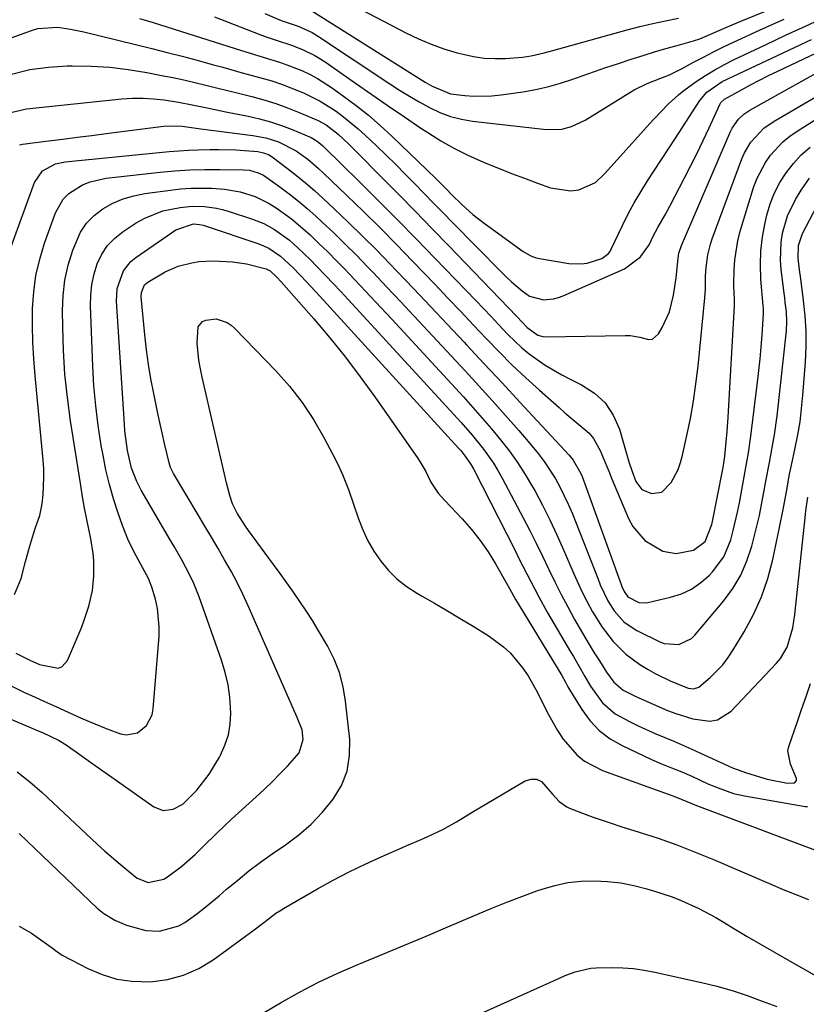
# Model space of a CAD drawing. Units: inches. Extents: x 1905486 to 1910806, y 427242 to 432587.
# Drawn here: x 1906401 to 1906589, y 430820 to 431056 of the extents above; entities that cross this region are included whole.
import ezdxf

# ---------------------------------------------------------------- set-up
doc = ezdxf.new("R2010")
doc.units = ezdxf.units.IN
doc.header["$MEASUREMENT"] = 0
doc.layers.add('7', color=7, linetype='Continuous')
doc.layers.add('8', color=7, linetype='Continuous')

msp = doc.modelspace()

# ---------------------------------------------------------------- linework, layer by layer
at = {"layer": '7', "color": 18}
for points in [[(1906471.24, 431057.77, 1742), (1906498.3, 431040.77, 1742), (1906499.95, 431039.78, 1742), (1906504.34, 431037.96, 1742), (1906507.71, 431037.53, 1742), (1906509.88, 431037.37, 1742), (1906514.21, 431037.45, 1742), (1906516.38, 431037.69, 1742), (1906522.18, 431038.55, 1742), (1906525.01, 431039.06, 1742), (1906527.81, 431039.69, 1742), (1906530.56, 431040.48, 1742), (1906533.29, 431041.39, 1742), (1906536, 431042.36, 1742), (1906538.71, 431043.32, 1742), (1906541.44, 431044.25, 1742), (1906544.17, 431045.16, 1742), (1906547.66, 431046.3, 1742), (1906550.35, 431047.15, 1742), (1906553.04, 431047.98, 1742), (1906555.74, 431048.77, 1742), (1906558.45, 431049.53, 1742), (1906562.35, 431050.59, 1742), (1906563.87, 431051.07, 1742), (1906567.52, 431052.66, 1742), (1906571.6, 431054.47, 1742), (1906574.02, 431055.49, 1742), (1906597.97, 431065.31, 1742)], [(1906447.98, 431056.37, 1746), (1906458.84, 431052.17, 1746), (1906460.12, 431051.69, 1746), (1906462.71, 431050.8, 1746), (1906466.62, 431049.53, 1746), (1906469.16, 431048.5, 1746), (1906471.92, 431047.13, 1746), (1906474.39, 431045.59, 1746), (1906481.68, 431040.48, 1746), (1906485.56, 431037.78, 1746), (1906489.44, 431035.1, 1746), (1906493.34, 431032.45, 1746), (1906497.25, 431029.8, 1746), (1906498.9, 431028.7, 1746), (1906502.04, 431026.72, 1746), (1906505.26, 431024.88, 1746), (1906508.59, 431023.23, 1746), (1906512.74, 431021.41, 1746), (1906515.82, 431020.17, 1746), (1906518.9, 431018.96, 1746), (1906522, 431017.78, 1746), (1906525.11, 431016.62, 1746), (1906528.17, 431015.5, 1746), (1906533, 431014.79, 1746), (1906535, 431015.02, 1746), (1906538.94, 431016.79, 1746), (1906541.09, 431018.85, 1746), (1906544.14, 431022.19, 1746), (1906551.81, 431030.81, 1746), (1906552.91, 431032.02, 1746), (1906556.34, 431035.56, 1746), (1906558.77, 431037.76, 1746), (1906560.05, 431038.78, 1746), (1906563, 431040.89, 1746), (1906565.19, 431042.35, 1746), (1906567.43, 431043.73, 1746), (1906569.73, 431045, 1746), (1906572.08, 431046.19, 1746), (1906579.5, 431049.7, 1746), (1906584.27, 431051.94, 1746), (1906589.07, 431054.15, 1746), (1906593.88, 431056.32, 1746)], [(1906459.99, 431057.13, 1744), (1906463.9, 431055.5, 1744), (1906467.95, 431054.12, 1744), (1906471.27, 431052.63, 1744), (1906472.83, 431051.69, 1744), (1906489.84, 431040.36, 1744), (1906492.16, 431038.86, 1744), (1906494.5, 431037.41, 1744), (1906496.88, 431036.02, 1744), (1906499.28, 431034.67, 1744), (1906501.75, 431033.51, 1744), (1906504.29, 431032.55, 1744), (1906506.92, 431031.89, 1744), (1906509.61, 431031.43, 1744), (1906527.26, 431029.42, 1744), (1906530.87, 431029.53, 1744), (1906533.22, 431030.15, 1744), (1906536.5, 431031.7, 1744), (1906547.14, 431038.31, 1744), (1906548.14, 431038.9, 1744), (1906551.29, 431040.4, 1744), (1906554.5, 431041.68, 1744), (1906556.58, 431042.54, 1744), (1906559.6, 431044.02, 1744), (1906562.34, 431045.5, 1744), (1906564.71, 431046.75, 1744), (1906567.09, 431047.98, 1744), (1906569.5, 431049.16, 1744), (1906571.92, 431050.31, 1744), (1906573.81, 431051.2, 1744), (1906577.2, 431052.76, 1744), (1906580.59, 431054.29, 1744), (1906584, 431055.79, 1744)], [(1906430.07, 431055.98, 1748), (1906433.35, 431055, 1748), (1906436.61, 431053.97, 1748), (1906439.87, 431052.94, 1748), (1906443.14, 431051.91, 1748), (1906446.4, 431050.87, 1748), (1906454.46, 431048.3, 1748), (1906456.26, 431047.73, 1748), (1906459.88, 431046.63, 1748), (1906463.5, 431045.53, 1748), (1906465.29, 431044.92, 1748), (1906468.8, 431043.52, 1748), (1906470.81, 431042.57, 1748), (1906472.58, 431041.64, 1748), (1906475.94, 431039.48, 1748), (1906478.79, 431037.44, 1748), (1906481.79, 431035.19, 1748), (1906484.72, 431032.85, 1748), (1906487.55, 431030.39, 1748), (1906490.31, 431027.84, 1748), (1906500.83, 431017.71, 1748), (1906501.48, 431017.08, 1748), (1906503.37, 431015.16, 1748), (1906504.62, 431013.87, 1748), (1906507.08, 431011.45, 1748), (1906509.63, 431009.15, 1748), (1906510.97, 431008.07, 1748), (1906512.34, 431007.04, 1748), (1906521.69, 431000.27, 1748), (1906523.54, 430999.23, 1748), (1906524.54, 430998.89, 1748), (1906525.57, 430998.64, 1748), (1906532.57, 430997.45, 1748), (1906535.5, 430997.32, 1748), (1906536.95, 430997.55, 1748), (1906540.44, 430998.65, 1748), (1906542.04, 430999.83, 1748), (1906542.5, 431000.5, 1748), (1906542.69, 431000.86, 1748), (1906545.38, 431006.55, 1748), (1906546.75, 431009.27, 1748), (1906548.18, 431011.96, 1748), (1906549.74, 431014.58, 1748), (1906551.36, 431017.16, 1748), (1906553.04, 431019.71, 1748), (1906554.72, 431022.27, 1748), (1906556.38, 431024.83, 1748), (1906558.04, 431027.39, 1748), (1906563.81, 431036.35, 1748), (1906565.51, 431038.39, 1748), (1906569.18, 431040.89, 1748), (1906590.47, 431050.96, 1748)], [(1906398.31, 431033.3, 1754), (1906403.11, 431034.39, 1754), (1906425.86, 431036.76, 1754), (1906428.39, 431036.93, 1754), (1906430.93, 431036.96, 1754), (1906433.46, 431036.8, 1754), (1906435.99, 431036.51, 1754), (1906439.41, 431035.97, 1754), (1906442.64, 431035.37, 1754), (1906445.86, 431034.69, 1754), (1906450.69, 431033.7, 1754), (1906456.05, 431032.63, 1754), (1906458.72, 431032.02, 1754), (1906461.37, 431031.3, 1754), (1906463.96, 431030.43, 1754), (1906466.53, 431029.46, 1754), (1906471.07, 431027.55, 1754), (1906472.52, 431026.66, 1754), (1906473.41, 431025.94, 1754), (1906473.83, 431025.56, 1754), (1906474.25, 431025.17, 1754), (1906482.6, 431016.95, 1754), (1906487.17, 431012.43, 1754), (1906491.71, 431007.87, 1754), (1906496.21, 431003.28, 1754), (1906500.68, 430998.66, 1754), (1906510.37, 430988.57, 1754), (1906512.18, 430986.67, 1754), (1906514, 430984.76, 1754), (1906515.8, 430982.86, 1754), (1906518.04, 430980.48, 1754), (1906521.36, 430977.29, 1754), (1906523.14, 430975.84, 1754), (1906526.9, 430973.19, 1754), (1906530.87, 430970.85, 1754), (1906532.92, 430969.8, 1754), (1906535.63, 430968.49, 1754), (1906538.67, 430966.5, 1754), (1906541.26, 430964.12, 1754), (1906543.17, 430961.18, 1754), (1906544.64, 430957.85, 1754), (1906546.93, 430950.06, 1754), (1906547.68, 430947.75, 1754), (1906548.6, 430945.35, 1754), (1906550, 430943.49, 1754), (1906552.34, 430942.52, 1754), (1906554.75, 430942.83, 1754), (1906557.02, 430945.11, 1754), (1906558.67, 430948.27, 1754), (1906559.26, 430949.94, 1754), (1906559.74, 430951.66, 1754), (1906560.78, 430956.34, 1754), (1906561.61, 430960.45, 1754), (1906562.34, 430964.57, 1754), (1906562.93, 430968.72, 1754), (1906563.42, 430972.89, 1754), (1906565.05, 430989.24, 1754), (1906565.19, 430991.32, 1754), (1906565.22, 430994.44, 1754), (1906565.34, 430996.52, 1754), (1906565.74, 430999.48, 1754), (1906566.37, 431002.08, 1754), (1906566.8, 431003.35, 1754), (1906573.87, 431022.45, 1754), (1906574.48, 431023.84, 1754), (1906576.01, 431026.42, 1754), (1906579.1, 431029.73, 1754), (1906581.58, 431031.47, 1754), (1906614.3, 431050.56, 1754)], [(1906399.56, 431042.64, 1752), (1906403.9, 431043.74, 1752), (1906408.34, 431044.36, 1752), (1906412.83, 431044.65, 1752), (1906414.03, 431044.66, 1752), (1906418.51, 431044.57, 1752), (1906422.98, 431044.3, 1752), (1906427.41, 431043.76, 1752), (1906431.84, 431043.05, 1752), (1906435.37, 431042.37, 1752), (1906438.01, 431041.84, 1752), (1906440.64, 431041.28, 1752), (1906443.27, 431040.68, 1752), (1906445.88, 431040.05, 1752), (1906448.5, 431039.4, 1752), (1906451.11, 431038.75, 1752), (1906453.72, 431038.1, 1752), (1906456.9, 431037.32, 1752), (1906459.77, 431036.54, 1752), (1906462.62, 431035.66, 1752), (1906465.41, 431034.65, 1752), (1906468.17, 431033.54, 1752), (1906472.7, 431031.59, 1752), (1906474.64, 431030.56, 1752), (1906477.53, 431028.3, 1752), (1906480.05, 431025.92, 1752), (1906480.93, 431025.06, 1752), (1906481.8, 431024.19, 1752), (1906488.02, 431017.91, 1752), (1906492, 431013.88, 1752), (1906495.95, 431009.85, 1752), (1906499.89, 431005.79, 1752), (1906503.82, 431001.72, 1752), (1906520.13, 430984.74, 1752), (1906522.61, 430982.14, 1752), (1906525.15, 430980.28, 1752), (1906526.34, 430979.97, 1752), (1906526.97, 430979.93, 1752), (1906546.04, 430980.27, 1752), (1906547.21, 430980.22, 1752), (1906549.5, 430979.81, 1752), (1906551.62, 430979.29, 1752), (1906552.53, 430979.4, 1752), (1906554, 430980.63, 1752), (1906554.88, 430982.18, 1752), (1906556.58, 430985.92, 1752), (1906557.58, 430989.91, 1752), (1906558.19, 430994.03, 1752), (1906558.67, 430998.7, 1752), (1906558.86, 430999.87, 1752), (1906559.48, 431001.74, 1752), (1906571.18, 431029, 1752), (1906571.56, 431029.78, 1752), (1906573.07, 431031.92, 1752), (1906574.35, 431033.12, 1752), (1906575.06, 431033.62, 1752), (1906575.8, 431034.09, 1752), (1906600.48, 431047.85, 1752)], [(1906401.45, 431025.76, 1756), (1906401.81, 431025.86, 1756), (1906402.18, 431025.93, 1756), (1906408.34, 431026.72, 1756), (1906411.79, 431027.16, 1756), (1906415.24, 431027.6, 1756), (1906418.7, 431028.05, 1756), (1906422.15, 431028.5, 1756), (1906436.43, 431030.35, 1756), (1906440.3, 431030.26, 1756), (1906443.08, 431029.81, 1756), (1906444.75, 431029.57, 1756), (1906457.16, 431028.03, 1756), (1906460.27, 431027.45, 1756), (1906463.29, 431026.51, 1756), (1906467.49, 431024.36, 1756), (1906468.94, 431023.35, 1756), (1906470.25, 431022.32, 1756), (1906472.8, 431020.15, 1756), (1906474.04, 431019.02, 1756), (1906479.61, 431013.68, 1756), (1906483.58, 431009.82, 1756), (1906487.52, 431005.93, 1756), (1906491.41, 431001.99, 1756), (1906495.27, 430998.02, 1756), (1906500.65, 430992.39, 1756), (1906503.72, 430989.17, 1756), (1906506.77, 430985.96, 1756), (1906509.82, 430982.73, 1756), (1906512.86, 430979.5, 1756), (1906515.94, 430976.3, 1756), (1906519.07, 430973.17, 1756), (1906522.3, 430970.13, 1756), (1906525.58, 430967.15, 1756), (1906530.24, 430963.03, 1756), (1906531.65, 430961.8, 1756), (1906533.07, 430960.59, 1756), (1906535.95, 430958.21, 1756), (1906537.39, 430956.87, 1756), (1906538.49, 430955.6, 1756), (1906540.14, 430952.63, 1756), (1906540.79, 430951.02, 1756), (1906542.11, 430947.8, 1756), (1906542.78, 430946.19, 1756), (1906546.82, 430936.56, 1756), (1906547.88, 430934.6, 1756), (1906550.73, 430931.3, 1756), (1906554.98, 430928.71, 1756), (1906558.17, 430928.18, 1756), (1906562.37, 430928.97, 1756), (1906565.15, 430931.03, 1756), (1906566.73, 430935.1, 1756), (1906566.89, 430935.83, 1756), (1906569.22, 430947.89, 1756), (1906569.47, 430949.22, 1756), (1906569.8, 430951.44, 1756), (1906570.24, 430955.63, 1756), (1906570.39, 430957.33, 1756), (1906570.62, 430960.73, 1756), (1906572.11, 430987.33, 1756), (1906572.14, 430988.64, 1756), (1906572.04, 430990.6, 1756), (1906572, 430991.91, 1756), (1906572, 430992.57, 1756), (1906572.05, 430995.95, 1756), (1906572.18, 430998.29, 1756), (1906572.9, 431002.88, 1756), (1906573.49, 431005.14, 1756), (1906576.76, 431015.79, 1756), (1906577.5, 431017.81, 1756), (1906579.49, 431021.59, 1756), (1906580.73, 431023.35, 1756), (1906583.68, 431026.49, 1756), (1906585.35, 431027.84, 1756), (1906587.11, 431029.08, 1756), (1906611.53, 431044.51, 1756)], [(1906399.07, 431000.42, 1758), (1906405, 431016.81, 1758), (1906406.96, 431019.6, 1758), (1906410.06, 431021.26, 1758), (1906412.37, 431021.74, 1758), (1906437.19, 431024.17, 1758), (1906441.79, 431024.52, 1758), (1906444.09, 431024.62, 1758), (1906446.87, 431024.69, 1758), (1906448.94, 431024.69, 1758), (1906453.08, 431024.55, 1758), (1906455.15, 431024.41, 1758), (1906458.36, 431024.15, 1758), (1906459.72, 431023.9, 1758), (1906461, 431023.38, 1758), (1906461.39, 431023.14, 1758), (1906461.77, 431022.88, 1758), (1906465.43, 431020.12, 1758), (1906467.6, 431018.43, 1758), (1906469.74, 431016.7, 1758), (1906471.82, 431014.89, 1758), (1906473.86, 431013.05, 1758), (1906476.64, 431010.45, 1758), (1906480.01, 431007.25, 1758), (1906483.35, 431004, 1758), (1906486.63, 431000.7, 1758), (1906489.87, 430997.36, 1758), (1906491.52, 430995.63, 1758), (1906495.55, 430991.39, 1758), (1906499.58, 430987.15, 1758), (1906503.59, 430982.88, 1758), (1906507.58, 430978.61, 1758), (1906508.12, 430978.04, 1758), (1906512.38, 430973.47, 1758), (1906516.63, 430968.9, 1758), (1906520.88, 430964.32, 1758), (1906525.12, 430959.75, 1758), (1906532.63, 430951.63, 1758), (1906533.59, 430950.49, 1758), (1906535.45, 430947.27, 1758), (1906535.73, 430946.57, 1758), (1906545.05, 430920.73, 1758), (1906545.21, 430920.32, 1758), (1906545.75, 430919.12, 1758), (1906546.67, 430917.8, 1758), (1906549.29, 430916.5, 1758), (1906550.71, 430916.4, 1758), (1906551.44, 430916.5, 1758), (1906556.84, 430917.72, 1758), (1906559.44, 430918.56, 1758), (1906561.89, 430919.68, 1758), (1906564.11, 430921.21, 1758), (1906566.17, 430923.02, 1758), (1906566.9, 430923.78, 1758), (1906569.55, 430927.35, 1758), (1906571.26, 430931.45, 1758), (1906571.84, 430933.65, 1758), (1906572.86, 430938.07, 1758), (1906573.29, 430940.3, 1758), (1906574.23, 430945.58, 1758), (1906574.96, 430949.55, 1758), (1906575.46, 430952.21, 1758), (1906576.05, 430956.2, 1758), (1906577.6, 430969.09, 1758), (1906577.92, 430971.89, 1758), (1906578.21, 430974.7, 1758), (1906578.46, 430977.52, 1758), (1906578.69, 430980.34, 1758), (1906579.06, 430985.51, 1758), (1906579.02, 430986.67, 1758), (1906578.95, 430987.36, 1758), (1906578.42, 430993.69, 1758), (1906578.3, 430997.08, 1758), (1906578.39, 431000.45, 1758), (1906578.8, 431003.79, 1758), (1906579.42, 431007.12, 1758), (1906579.87, 431009.01, 1758), (1906580.67, 431011.69, 1758), (1906581.67, 431014.29, 1758), (1906582.96, 431016.75, 1758), (1906584.45, 431019.12, 1758), (1906586.19, 431021.32, 1758), (1906588.07, 431023.39, 1758), (1906590.16, 431025.24, 1758)], [(1906400.55, 430904.34, 1762), (1906403.89, 430902.72, 1762), (1906406.18, 430901.68, 1762), (1906410.65, 430900.81, 1762), (1906411.57, 430901.1, 1762), (1906412.91, 430902.58, 1762), (1906416.14, 430910.22, 1762), (1906416.83, 430911.97, 1762), (1906418, 430915.55, 1762), (1906418.85, 430919.33, 1762), (1906419.21, 430922.85, 1762), (1906419.15, 430926.4, 1762), (1906419, 430928.16, 1762), (1906418.44, 430931.67, 1762), (1906417.5, 430936.29, 1762), (1906416.98, 430939, 1762), (1906416.51, 430941.72, 1762), (1906416.06, 430944.44, 1762), (1906413.64, 430959.82, 1762), (1906412.88, 430965.42, 1762), (1906412.29, 430971.02, 1762), (1906411.94, 430976.65, 1762), (1906411.75, 430982.29, 1762), (1906411.71, 430986.12, 1762), (1906411.87, 430989.82, 1762), (1906412.29, 430993.48, 1762), (1906413.09, 430997.07, 1762), (1906414.16, 431000.62, 1762), (1906415.99, 431004.89, 1762), (1906417.41, 431007.06, 1762), (1906419.24, 431008.91, 1762), (1906421.33, 431010.53, 1762), (1906423.71, 431011.81, 1762), (1906426.17, 431012.87, 1762), (1906428.74, 431013.62, 1762), (1906431.38, 431014.15, 1762), (1906437.45, 431014.98, 1762), (1906439.91, 431015.25, 1762), (1906442.38, 431015.43, 1762), (1906447.34, 431015.42, 1762), (1906450.4, 431015.21, 1762), (1906454.08, 431014.55, 1762), (1906457.66, 431013.41, 1762), (1906461.03, 431011.79, 1762), (1906462.98, 431010.58, 1762), (1906466.37, 431008.11, 1762), (1906467.98, 431006.78, 1762), (1906470.79, 431004.25, 1762), (1906472.93, 431002.23, 1762), (1906475.04, 431000.19, 1762), (1906477.11, 430998.1, 1762), (1906479.16, 430995.99, 1762), (1906480.2, 430994.9, 1762), (1906482.73, 430992.22, 1762), (1906485.26, 430989.53, 1762), (1906487.78, 430986.83, 1762), (1906490.29, 430984.12, 1762), (1906507.4, 430965.57, 1762), (1906509.68, 430963.05, 1762), (1906511.92, 430960.51, 1762), (1906514.13, 430957.93, 1762), (1906516.3, 430955.32, 1762), (1906518.37, 430952.64, 1762), (1906520.35, 430949.89, 1762), (1906522.17, 430947.04, 1762), (1906523.9, 430944.13, 1762), (1906524.42, 430943.18, 1762), (1906526.28, 430939.7, 1762), (1906528.06, 430936.2, 1762), (1906529.73, 430932.64, 1762), (1906531.33, 430929.04, 1762), (1906533.78, 430923.3, 1762), (1906535.77, 430918.92, 1762), (1906536.86, 430916.77, 1762), (1906538.24, 430914.2, 1762), (1906540.51, 430910.56, 1762), (1906543.14, 430907.17, 1762), (1906546.17, 430904.15, 1762), (1906549.56, 430901.65, 1762), (1906551.49, 430900.48, 1762), (1906553.21, 430899.51, 1762), (1906556.75, 430897.74, 1762), (1906561.04, 430896.01, 1762), (1906562.37, 430895.85, 1762), (1906563.57, 430896.2, 1762), (1906566.33, 430898.52, 1762), (1906569.33, 430901.61, 1762), (1906570.63, 430903.32, 1762), (1906571.83, 430905.12, 1762), (1906574.44, 430909.45, 1762), (1906576.65, 430913.56, 1762), (1906578.56, 430917.79, 1762), (1906580.05, 430922.19, 1762), (1906581.25, 430926.7, 1762), (1906582.89, 430934.4, 1762), (1906583.74, 430938.64, 1762), (1906584.5, 430942.89, 1762), (1906585.27, 430947.14, 1762), (1906585.7, 430949.26, 1762), (1906586.6, 430953.38, 1762), (1906587.22, 430956.51, 1762), (1906587.76, 430959.64, 1762), (1906588.15, 430962.8, 1762), (1906588.46, 430965.97, 1762), (1906589.05, 430973.9, 1762), (1906589.21, 430977.59, 1762), (1906589.22, 430981.27, 1762), (1906588.99, 430984.94, 1762), (1906588.62, 430988.61, 1762), (1906587.92, 430993.81, 1762), (1906587.64, 430995.95, 1762), (1906587.32, 430998.71, 1762), (1906587.41, 431001.73, 1762), (1906588.38, 431004.6, 1762), (1906591.79, 431011.16, 1762)], [(1906399.13, 430896.71, 1764), (1906402.61, 430894.98, 1764), (1906404.34, 430894.21, 1764), (1906407.25, 430892.91, 1764), (1906410.15, 430891.6, 1764), (1906416, 430888.92, 1764), (1906418.03, 430888.01, 1764), (1906422.16, 430886.34, 1764), (1906425.55, 430885.1, 1764), (1906426.95, 430884.84, 1764), (1906429.57, 430885.32, 1764), (1906431.79, 430887.12, 1764), (1906433.08, 430889.64, 1764), (1906433.38, 430891.08, 1764), (1906434.75, 430908.39, 1764), (1906434.81, 430910.63, 1764), (1906434.37, 430915.05, 1764), (1906433.87, 430917.23, 1764), (1906433.03, 430920.14, 1764), (1906432.24, 430922.21, 1764), (1906430.81, 430924.83, 1764), (1906429.26, 430927.63, 1764), (1906427.49, 430931.16, 1764), (1906426.03, 430934.82, 1764), (1906424.97, 430937.84, 1764), (1906423.87, 430941.23, 1764), (1906422.89, 430944.66, 1764), (1906422.07, 430948.13, 1764), (1906421.37, 430951.63, 1764), (1906420.96, 430953.99, 1764), (1906420.23, 430958.71, 1764), (1906419.63, 430963.43, 1764), (1906419.22, 430968.18, 1764), (1906418.94, 430972.94, 1764), (1906418.38, 430987.32, 1764), (1906418.44, 430989.89, 1764), (1906418.69, 430992.44, 1764), (1906419.24, 430994.93, 1764), (1906420, 430997.39, 1764), (1906421.11, 430999.66, 1764), (1906422.47, 431001.74, 1764), (1906424.2, 431003.52, 1764), (1906426.17, 431005.09, 1764), (1906429.29, 431007.12, 1764), (1906431.34, 431008.28, 1764), (1906435.68, 431009.98, 1764), (1906439.78, 431010.82, 1764), (1906442.67, 431011.13, 1764), (1906445.57, 431011.08, 1764), (1906448.44, 431010.68, 1764), (1906449.85, 431010.35, 1764), (1906451.25, 431009.95, 1764), (1906457.08, 431008.05, 1764), (1906459.79, 431006.98, 1764), (1906462.33, 431005.58, 1764), (1906465.86, 431002.98, 1764), (1906467.87, 431001.17, 1764), (1906470.89, 430998.29, 1764), (1906472.36, 430996.81, 1764), (1906474.55, 430994.53, 1764), (1906476.35, 430992.63, 1764), (1906478.14, 430990.72, 1764), (1906479.92, 430988.8, 1764), (1906481.7, 430986.87, 1764), (1906506.87, 430959.42, 1764), (1906509.6, 430956.33, 1764), (1906512.19, 430953.12, 1764), (1906514.57, 430949.75, 1764), (1906515.64, 430948, 1764), (1906516.65, 430946.2, 1764), (1906521.71, 430936.67, 1764), (1906523.27, 430933.65, 1764), (1906524.81, 430930.62, 1764), (1906526.29, 430927.56, 1764), (1906527.74, 430924.49, 1764), (1906529.2, 430921.42, 1764), (1906530.72, 430918.39, 1764), (1906532.31, 430915.39, 1764), (1906533.96, 430912.42, 1764), (1906535.06, 430910.48, 1764), (1906537.42, 430906.46, 1764), (1906538.64, 430904.47, 1764), (1906539.87, 430902.49, 1764), (1906541.58, 430899.8, 1764), (1906543.3, 430897.4, 1764), (1906545.52, 430895.53, 1764), (1906548.43, 430894.06, 1764), (1906549.3, 430893.67, 1764), (1906556.16, 430890.69, 1764), (1906558.13, 430889.91, 1764), (1906562.17, 430888.66, 1764), (1906566.22, 430888.14, 1764), (1906568.09, 430888.44, 1764), (1906571.34, 430890.5, 1764), (1906582.08, 430901.89, 1764), (1906583.08, 430903.12, 1764), (1906584.66, 430905.83, 1764), (1906586.03, 430910.42, 1764), (1906586.52, 430913.59, 1764), (1906588.97, 430936.67, 1764), (1906589.16, 430938.33, 1764), (1906589.61, 430941.66, 1764)], [(1906397.16, 430889.53, 1766), (1906405.92, 430885.82, 1766), (1906406.9, 430885.4, 1766), (1906410.77, 430883.58, 1766), (1906412.59, 430882.5, 1766), (1906415.63, 430880.32, 1766), (1906419.53, 430877.51, 1766), (1906423.45, 430874.72, 1766), (1906433.49, 430867.66, 1766), (1906435.73, 430866.8, 1766), (1906438.11, 430867.09, 1766), (1906440.39, 430868.3, 1766), (1906443.75, 430871.65, 1766), (1906446.7, 430875.42, 1766), (1906449.19, 430879.51, 1766), (1906449.44, 430879.98, 1766), (1906450.49, 430882.39, 1766), (1906451.29, 430884.86, 1766), (1906451.7, 430887.42, 1766), (1906451.85, 430890.05, 1766), (1906451.63, 430893.83, 1766), (1906451.24, 430896.82, 1766), (1906450.55, 430899.76, 1766), (1906449.68, 430902.67, 1766), (1906444.32, 430917.83, 1766), (1906442.89, 430921.38, 1766), (1906441.17, 430924.8, 1766), (1906440.23, 430926.48, 1766), (1906438.33, 430929.81, 1766), (1906437.37, 430931.47, 1766), (1906430.51, 430943.28, 1766), (1906429.43, 430945.33, 1766), (1906428.17, 430948.55, 1766), (1906427.2, 430952.76, 1766), (1906426.59, 430957.47, 1766), (1906426.47, 430959.05, 1766), (1906424.63, 430988.46, 1766), (1906424.77, 430991.44, 1766), (1906426.23, 430995.65, 1766), (1906428.04, 430997.92, 1766), (1906429.18, 430998.88, 1766), (1906438.72, 431005.46, 1766), (1906442.95, 431006.89, 1766), (1906444.38, 431006.79, 1766), (1906445.31, 431006.59, 1766), (1906445.77, 431006.45, 1766), (1906458.6, 431002.1, 1766), (1906460.94, 431001.08, 1766), (1906463.75, 430999.17, 1766), (1906466.75, 430996.39, 1766), (1906469.97, 430993.04, 1766), (1906473.12, 430989.63, 1766), (1906506.27, 430953.32, 1766), (1906506.78, 430952.74, 1766), (1906507.77, 430951.53, 1766), (1906509.11, 430949.62, 1766), (1906509.87, 430948.26, 1766), (1906519.74, 430928.86, 1766), (1906520.67, 430927.01, 1766), (1906521.61, 430925.16, 1766), (1906523.47, 430921.46, 1766), (1906525.39, 430917.79, 1766), (1906527.43, 430914.18, 1766), (1906533, 430904.71, 1766), (1906533.69, 430903.53, 1766), (1906535.03, 430901.16, 1766), (1906536.36, 430898.78, 1766), (1906537.78, 430896.45, 1766), (1906540.63, 430892.53, 1766), (1906543.67, 430889.88, 1766), (1906547.07, 430888, 1766), (1906549.15, 430886.99, 1766), (1906553.37, 430885.09, 1766), (1906557.65, 430883.31, 1766), (1906561.9, 430881.46, 1766), (1906564.01, 430880.51, 1766), (1906570.57, 430877.47, 1766), (1906571.65, 430876.99, 1766), (1906573.84, 430876.15, 1766), (1906574.95, 430875.78, 1766), (1906579.92, 430874.23, 1766), (1906584.77, 430873.33, 1766), (1906586.38, 430873.37, 1766), (1906586.72, 430873.6, 1766), (1906586.89, 430873.98, 1766), (1906586.93, 430874.46, 1766), (1906585.48, 430877.81, 1766), (1906584.89, 430881, 1766), (1906585.11, 430882.1, 1766), (1906587.05, 430887.83, 1766), (1906588.11, 430890.93, 1766), (1906589.19, 430894.03, 1766), (1906590.3, 430897.11, 1766)], [(1906400.9, 430876.04, 1768), (1906403.91, 430873.64, 1768), (1906406.82, 430871.1, 1768), (1906420.01, 430858.71, 1768), (1906421.8, 430857.08, 1768), (1906425.46, 430853.92, 1768), (1906427.34, 430852.4, 1768), (1906429.55, 430850.64, 1768), (1906432.17, 430849.6, 1768), (1906435.91, 430850.41, 1768), (1906436.75, 430850.93, 1768), (1906440.21, 430853.51, 1768), (1906443.39, 430856.26, 1768), (1906445.31, 430858.16, 1768), (1906448.64, 430861.46, 1768), (1906452.05, 430864.67, 1768), (1906457.93, 430870.03, 1768), (1906459.85, 430871.82, 1768), (1906461.74, 430873.64, 1768), (1906463.59, 430875.5, 1768), (1906465.41, 430877.39, 1768), (1906468.23, 430880.53, 1768), (1906469.17, 430883.72, 1768), (1906468.92, 430886.03, 1768), (1906467.75, 430888.98, 1768), (1906467.44, 430889.71, 1768), (1906456.06, 430915.63, 1768), (1906454.76, 430918.45, 1768), (1906453.4, 430921.24, 1768), (1906451.94, 430923.98, 1768), (1906450.41, 430926.69, 1768), (1906448.83, 430929.37, 1768), (1906447.25, 430932.04, 1768), (1906445.67, 430934.72, 1768), (1906444.08, 430937.39, 1768), (1906438.19, 430947.31, 1768), (1906437.52, 430948.71, 1768), (1906437.16, 430949.83, 1768), (1906436.06, 430954.46, 1768), (1906435.48, 430956.97, 1768), (1906434.91, 430959.49, 1768), (1906434.37, 430962.01, 1768), (1906433.47, 430966.4, 1768), (1906432.82, 430969.87, 1768), (1906432.25, 430973.35, 1768), (1906431.78, 430976.85, 1768), (1906431.39, 430980.36, 1768), (1906430.5, 430989.5, 1768), (1906430.53, 430990.5, 1768), (1906431.31, 430992.31, 1768), (1906432.06, 430992.95, 1768), (1906436.21, 430995.44, 1768), (1906439.32, 430996.77, 1768), (1906442.6, 430997.63, 1768), (1906444.28, 430997.89, 1768), (1906447.67, 430998.04, 1768), (1906452.29, 430997.85, 1768), (1906455.64, 430997.36, 1768), (1906460.31, 430996.13, 1768), (1906461.25, 430995.66, 1768), (1906462.87, 430994.21, 1768), (1906463.92, 430993.09, 1768), (1906464.56, 430992.38, 1768), (1906471.7, 430984.2, 1768), (1906475.52, 430979.69, 1768), (1906479.23, 430975.1, 1768), (1906482.79, 430970.4, 1768), (1906486.25, 430965.61, 1768), (1906496.6, 430950.78, 1768), (1906497.25, 430949.78, 1768), (1906498.43, 430947.72, 1768), (1906499.64, 430945.2, 1768), (1906501.39, 430942.59, 1768), (1906502.94, 430940.81, 1768), (1906507.11, 430936.45, 1768), (1906509.34, 430933.93, 1768), (1906511.44, 430931.31, 1768), (1906513.33, 430928.55, 1768), (1906515.1, 430925.68, 1768), (1906517.68, 430921.1, 1768), (1906518.41, 430919.79, 1768), (1906519.85, 430917.17, 1768), (1906520.23, 430916.53, 1768), (1906520.61, 430915.89, 1768), (1906530.9, 430899, 1768), (1906531.74, 430897.47, 1768), (1906532.36, 430896.31, 1768), (1906532.58, 430895.93, 1768), (1906535.65, 430890.9, 1768), (1906537.61, 430888.24, 1768), (1906539.83, 430885.87, 1768), (1906542.44, 430883.93, 1768), (1906545.3, 430882.27, 1768), (1906552.33, 430878.98, 1768), (1906554.7, 430877.93, 1768), (1906557.11, 430876.96, 1768), (1906559.53, 430876, 1768), (1906561.9, 430874.95, 1768), (1906565.77, 430873.18, 1768), (1906568.2, 430872.16, 1768), (1906571.92, 430870.87, 1768), (1906574.49, 430870.29, 1768), (1906589, 430867.73, 1768), (1906589.52, 430867.73, 1768)], [(1906401.33, 430839.14, 1772), (1906404.31, 430837.45, 1772), (1906409.53, 430833.74, 1772), (1906410.05, 430833.35, 1772), (1906410.81, 430832.75, 1772), (1906411.63, 430832.23, 1772), (1906417.75, 430829.03, 1772), (1906421.16, 430827.57, 1772), (1906424.66, 430826.5, 1772), (1906428.28, 430825.99, 1772), (1906432.72, 430825.89, 1772), (1906436.73, 430826.43, 1772), (1906440.59, 430827.42, 1772), (1906444.22, 430829.06, 1772), (1906447.69, 430831.14, 1772), (1906457.48, 430838.26, 1772), (1906460.07, 430840.24, 1772), (1906462.65, 430842.23, 1772), (1906463.56, 430842.83, 1772), (1906464.49, 430843.4, 1772), (1906472.61, 430848.08, 1772), (1906476.33, 430850.15, 1772), (1906480.1, 430852.12, 1772), (1906483.93, 430853.98, 1772), (1906487.8, 430855.74, 1772), (1906492.13, 430857.63, 1772), (1906493.87, 430858.38, 1772), (1906497.35, 430859.88, 1772), (1906499.1, 430860.61, 1772), (1906502.52, 430862.22, 1772), (1906505.79, 430864.11, 1772), (1906509.48, 430866.4, 1772), (1906511.23, 430867.45, 1772), (1906512.98, 430868.48, 1772), (1906522.17, 430873.85, 1772), (1906523.55, 430874.25, 1772), (1906524.85, 430874.28, 1772), (1906526.04, 430873.74, 1772), (1906528.71, 430870.7, 1772), (1906530.24, 430868.96, 1772), (1906532.07, 430867.62, 1772), (1906532.77, 430867.3, 1772), (1906535.84, 430866.13, 1772), (1906538.11, 430865.29, 1772), (1906542.68, 430863.72, 1772), (1906544.99, 430862.98, 1772), (1906549.39, 430861.61, 1772), (1906553.88, 430860.14, 1772), (1906558.33, 430858.57, 1772), (1906562.73, 430856.86, 1772), (1906567.09, 430855.06, 1772), (1906580.79, 430849.15, 1772), (1906583.77, 430847.9, 1772), (1906586.76, 430846.68, 1772), (1906589.77, 430845.52, 1772)], [(1906459.83, 430818.54, 1774), (1906463.75, 430820.85, 1774), (1906468.24, 430823.36, 1774), (1906472.8, 430825.74, 1774), (1906477.45, 430827.92, 1774), (1906482.17, 430829.96, 1774), (1906483.01, 430830.3, 1774), (1906488.19, 430832.43, 1774), (1906493.36, 430834.59, 1774), (1906498.52, 430836.77, 1774), (1906503.67, 430838.97, 1774), (1906510.6, 430841.96, 1774), (1906514.16, 430843.45, 1774), (1906517.74, 430844.89, 1774), (1906521.34, 430846.26, 1774), (1906524.97, 430847.57, 1774), (1906526.22, 430848, 1774), (1906529.26, 430848.89, 1774), (1906532.35, 430849.56, 1774), (1906535.48, 430849.89, 1774), (1906538.65, 430850.01, 1774), (1906541.84, 430849.83, 1774), (1906544.98, 430849.48, 1774), (1906548.09, 430848.87, 1774), (1906551.16, 430848.1, 1774), (1906552.82, 430847.61, 1774), (1906557.22, 430846.15, 1774), (1906559.37, 430845.29, 1774), (1906563.59, 430843.36, 1774), (1906567.69, 430841.19, 1774), (1906569.69, 430840.02, 1774), (1906572, 430838.61, 1774), (1906575.16, 430836.72, 1774), (1906578.32, 430834.85, 1774), (1906581.5, 430833.01, 1774), (1906584.7, 430831.19, 1774), (1906591.72, 430827.24, 1774)], [(1906494.25, 430810.49, 1776), (1906530.5, 430826.83, 1776), (1906531.68, 430827.33, 1776), (1906534.09, 430828.21, 1776), (1906537.81, 430829.1, 1776), (1906539.08, 430829.22, 1776), (1906542.93, 430829.28, 1776), (1906545.49, 430829.21, 1776), (1906548.04, 430829.01, 1776), (1906550.57, 430828.65, 1776), (1906553.09, 430828.18, 1776), (1906564.27, 430825.69, 1776), (1906567.93, 430824.79, 1776), (1906571.56, 430823.76, 1776), (1906575.14, 430822.57, 1776), (1906578.69, 430821.27, 1776), (1906582.23, 430819.99, 1776)]]:
    msp.add_polyline3d(points, dxfattribs=at)
at = {"layer": '8', "color": 18}
for points in [[(1906473.81, 431062.93, 1740), (1906493.68, 431052.55, 1740), (1906496.65, 431051.12, 1740), (1906499.67, 431049.83, 1740), (1906502.76, 431048.74, 1740), (1906505.91, 431047.79, 1740), (1906507.33, 431047.42, 1740), (1906509.83, 431046.88, 1740), (1906512.34, 431046.51, 1740), (1906514.87, 431046.38, 1740), (1906517.42, 431046.41, 1740), (1906521.48, 431046.69, 1740), (1906523.58, 431047.02, 1740), (1906526.68, 431047.79, 1740), (1906528.74, 431048.34, 1740), (1906546.5, 431053.23, 1740), (1906549.54, 431054.03, 1740), (1906552.6, 431054.77, 1740), (1906555.68, 431055.44, 1740), (1906558.77, 431056.06, 1740)], [(1906393.63, 431049.29, 1750), (1906404.34, 431053.12, 1750), (1906405.85, 431053.55, 1750), (1906410.5, 431053.86, 1750), (1906413.65, 431053.42, 1750), (1906415.21, 431053.12, 1750), (1906416.76, 431052.77, 1750), (1906433.05, 431048.76, 1750), (1906436.66, 431047.86, 1750), (1906440.27, 431046.93, 1750), (1906443.86, 431045.97, 1750), (1906447.45, 431044.99, 1750), (1906449.95, 431044.3, 1750), (1906454.63, 431043.01, 1750), (1906456.98, 431042.37, 1750), (1906461.65, 431041.05, 1750), (1906463.95, 431040.3, 1750), (1906468.47, 431038.53, 1750), (1906469.25, 431038.19, 1750), (1906473.25, 431036.2, 1750), (1906477.02, 431033.79, 1750), (1906478.82, 431032.45, 1750), (1906482.28, 431029.6, 1750), (1906483.94, 431028.09, 1750), (1906486.64, 431025.54, 1750), (1906488.96, 431023.31, 1750), (1906491.27, 431021.06, 1750), (1906493.54, 431018.78, 1750), (1906495.8, 431016.48, 1750), (1906498.04, 431014.17, 1750), (1906500.29, 431011.87, 1750), (1906502.54, 431009.56, 1750), (1906504.79, 431007.26, 1750), (1906516.39, 430995.43, 1750), (1906517.61, 430994.24, 1750), (1906518.85, 430993.08, 1750), (1906521.45, 430990.89, 1750), (1906523.2, 430989.66, 1750), (1906526.56, 430988.75, 1750), (1906528.95, 430988.97, 1750), (1906530.1, 430989.28, 1750), (1906531.23, 430989.7, 1750), (1906545.85, 430996.17, 1750), (1906549.71, 430998.99, 1750), (1906551.72, 431001.87, 1750), (1906552.74, 431004, 1750), (1906553.82, 431006.07, 1750), (1906555.59, 431009.1, 1750), (1906556.7, 431011.16, 1750), (1906560.21, 431017.9, 1750), (1906561.73, 431020.86, 1750), (1906563.21, 431023.83, 1750), (1906564.65, 431026.83, 1750), (1906566.06, 431029.84, 1750), (1906568.64, 431035.44, 1750), (1906568.87, 431035.86, 1750), (1906569.71, 431036.7, 1750), (1906573.77, 431038.94, 1750), (1906575.92, 431040.09, 1750), (1906580.27, 431042.32, 1750), (1906582.47, 431043.38, 1750), (1906600.96, 431052.15, 1750)], [(1906400.24, 430918.37, 1760), (1906401.84, 430922.21, 1760), (1906402.87, 430926.27, 1760), (1906403.81, 430929.64, 1760), (1906404.74, 430932.83, 1760), (1906405.31, 430934.62, 1760), (1906406.29, 430937.26, 1760), (1906406.86, 430939.99, 1760), (1906407.07, 430942.22, 1760), (1906407.27, 430946.32, 1760), (1906407.21, 430948.37, 1760), (1906407.07, 430950.43, 1760), (1906405.15, 430970.63, 1760), (1906404.84, 430974.64, 1760), (1906404.63, 430978.65, 1760), (1906404.55, 430982.66, 1760), (1906404.56, 430986.68, 1760), (1906404.84, 430990.66, 1760), (1906405.37, 430994.6, 1760), (1906406.27, 430998.46, 1760), (1906407.43, 431002.29, 1760), (1906410.01, 431009.51, 1760), (1906411.88, 431012.82, 1760), (1906413.22, 431014.15, 1760), (1906416.51, 431016.21, 1760), (1906418.31, 431016.95, 1760), (1906422.13, 431017.8, 1760), (1906434.99, 431019.22, 1760), (1906438.54, 431019.54, 1760), (1906442.1, 431019.78, 1760), (1906445.66, 431019.89, 1760), (1906449.23, 431019.9, 1760), (1906454.94, 431019.83, 1760), (1906456.35, 431019.7, 1760), (1906458.41, 431019.13, 1760), (1906459.67, 431018.5, 1760), (1906460.27, 431018.11, 1760), (1906463.62, 431015.71, 1760), (1906465.84, 431014.06, 1760), (1906468.02, 431012.35, 1760), (1906470.14, 431010.55, 1760), (1906472.21, 431008.71, 1760), (1906473.7, 431007.33, 1760), (1906476.46, 431004.73, 1760), (1906479.19, 431002.09, 1760), (1906481.87, 430999.4, 1760), (1906484.51, 430996.68, 1760), (1906485.86, 430995.27, 1760), (1906489.14, 430991.81, 1760), (1906492.41, 430988.34, 1760), (1906495.67, 430984.85, 1760), (1906498.92, 430981.36, 1760), (1906507.81, 430971.77, 1760), (1906511.05, 430968.25, 1760), (1906514.27, 430964.7, 1760), (1906517.45, 430961.12, 1760), (1906520.6, 430957.52, 1760), (1906523.76, 430953.89, 1760), (1906525.27, 430952.05, 1760), (1906526.7, 430950.16, 1760), (1906529.28, 430946.17, 1760), (1906530.44, 430944.09, 1760), (1906532.51, 430939.81, 1760), (1906533.43, 430937.62, 1760), (1906539.54, 430922.03, 1760), (1906540.08, 430920.72, 1760), (1906541.9, 430916.89, 1760), (1906543.37, 430914.48, 1760), (1906545.8, 430911.78, 1760), (1906548.8, 430909.76, 1760), (1906554.28, 430907.08, 1760), (1906555.37, 430906.66, 1760), (1906558.8, 430906.41, 1760), (1906561.86, 430907.83, 1760), (1906562.69, 430908.63, 1760), (1906569.5, 430916.81, 1760), (1906571.7, 430919.83, 1760), (1906573.6, 430923, 1760), (1906575.08, 430926.39, 1760), (1906576.27, 430929.93, 1760), (1906576.84, 430932.11, 1760), (1906577.48, 430934.69, 1760), (1906578.08, 430937.27, 1760), (1906578.6, 430939.86, 1760), (1906579.22, 430943.24, 1760), (1906579.61, 430945.46, 1760), (1906580.44, 430949.9, 1760), (1906581.31, 430954.33, 1760), (1906581.69, 430956.55, 1760), (1906582.28, 430961.03, 1760), (1906584.5, 430981.38, 1760), (1906584.63, 430983.6, 1760), (1906584.5, 430985.87, 1760), (1906584.25, 430988.12, 1760), (1906584.12, 430989.25, 1760), (1906583.98, 430990.38, 1760), (1906583.28, 430996, 1760), (1906583.11, 430998.17, 1760), (1906583.25, 431002.5, 1760), (1906583.55, 431004.65, 1760), (1906584.75, 431008.81, 1760), (1906586.68, 431012.69, 1760), (1906588.07, 431014.92, 1760), (1906590.06, 431017.78, 1760)], [(1906401.36, 430861.31, 1770), (1906403.21, 430859.57, 1770), (1906419.96, 430843.45, 1770), (1906421.53, 430842.14, 1770), (1906424.16, 430840.57, 1770), (1906426.99, 430839.38, 1770), (1906431.57, 430838.12, 1770), (1906434.86, 430837.96, 1770), (1906439.5, 430839.22, 1770), (1906440.91, 430840.05, 1770), (1906443.75, 430842.13, 1770), (1906445.57, 430843.51, 1770), (1906449.09, 430846.42, 1770), (1906450.87, 430847.96, 1770), (1906453.52, 430850.17, 1770), (1906456.21, 430852.33, 1770), (1906458.98, 430854.4, 1770), (1906461.79, 430856.41, 1770), (1906464.92, 430858.56, 1770), (1906468.08, 430860.97, 1770), (1906471.06, 430863.55, 1770), (1906473.78, 430866.41, 1770), (1906476.32, 430869.45, 1770), (1906478.27, 430872.75, 1770), (1906479.67, 430876.21, 1770), (1906480.25, 430879.9, 1770), (1906480.28, 430883.74, 1770), (1906479.28, 430892.89, 1770), (1906478.68, 430896.35, 1770), (1906477.81, 430899.71, 1770), (1906476.53, 430902.94, 1770), (1906474.98, 430906.08, 1770), (1906472.77, 430909.85, 1770), (1906471.35, 430912.17, 1770), (1906469.88, 430914.45, 1770), (1906468.37, 430916.71, 1770), (1906466.81, 430918.94, 1770), (1906465.25, 430921.16, 1770), (1906463.66, 430923.37, 1770), (1906462.06, 430925.56, 1770), (1906456.08, 430933.65, 1770), (1906455.36, 430934.66, 1770), (1906453.38, 430937.8, 1770), (1906452.28, 430940.01, 1770), (1906451.63, 430941.99, 1770), (1906450.87, 430945.04, 1770), (1906450.63, 430946.06, 1770), (1906445.03, 430970.28, 1770), (1906444.62, 430972.29, 1770), (1906444.28, 430974.32, 1770), (1906443.87, 430978.42, 1770), (1906444.07, 430982.33, 1770), (1906445.14, 430983.55, 1770), (1906445.91, 430983.94, 1770), (1906448.4, 430984.2, 1770), (1906451.03, 430983.31, 1770), (1906451.95, 430982.69, 1770), (1906452.81, 430981.94, 1770), (1906462.59, 430971.81, 1770), (1906465.86, 430968.11, 1770), (1906468.91, 430964.25, 1770), (1906471.61, 430960.14, 1770), (1906474.1, 430955.87, 1770), (1906476.93, 430950.48, 1770), (1906477.78, 430948.77, 1770), (1906478.58, 430947.03, 1770), (1906479.95, 430943.45, 1770), (1906482.33, 430936.47, 1770), (1906483.39, 430933.79, 1770), (1906484.61, 430931.18, 1770), (1906486.06, 430928.71, 1770), (1906487.67, 430926.31, 1770), (1906489.53, 430924.12, 1770), (1906491.54, 430922.1, 1770), (1906493.78, 430920.34, 1770), (1906496.18, 430918.77, 1770), (1906497.38, 430918.08, 1770), (1906500.49, 430916.28, 1770), (1906503.59, 430914.47, 1770), (1906506.67, 430912.63, 1770), (1906509.75, 430910.77, 1770), (1906513.32, 430908.58, 1770), (1906516.98, 430905.9, 1770), (1906518.61, 430904.33, 1770), (1906521.53, 430900.84, 1770), (1906522.83, 430898.96, 1770), (1906525.07, 430894.99, 1770), (1906527.4, 430890.23, 1770), (1906529.84, 430885.89, 1770), (1906531.25, 430883.85, 1770), (1906534.47, 430880.1, 1770), (1906536.32, 430878.55, 1770), (1906540.64, 430876.31, 1770), (1906557.42, 430870.3, 1770), (1906558.04, 430870.08, 1770), (1906562.13, 430868.37, 1770), (1906563.06, 430868.01, 1770), (1906595.95, 430855.6, 1770)]]:
    msp.add_polyline3d(points, dxfattribs=at)

doc.saveas('drawing.dxf')
